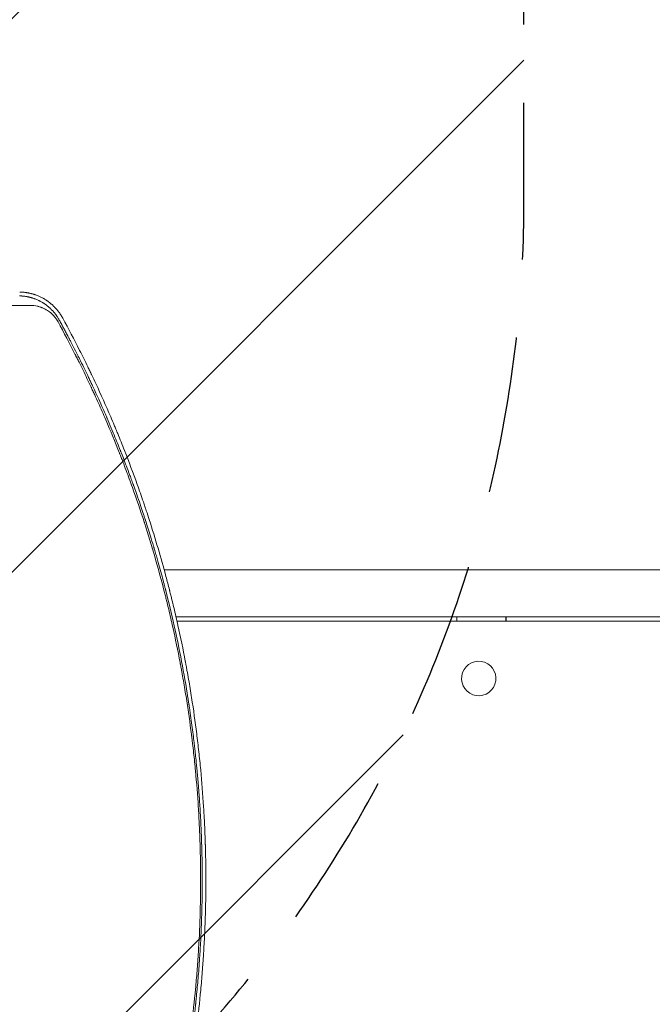
# Model space of a CAD drawing. Units: millimetres. Extents: x -4561 to 5816, y -4087 to 4433.
# Drawn here: x 258 to 771, y 440 to 1239 of the extents above; entities that cross this region are included whole.
import ezdxf

# ---------------------------------------------------------------- set-up
doc = ezdxf.new("R2010")
doc.units = ezdxf.units.MM
doc.header["$LTSCALE"] = 20
doc.linetypes.add('HIDDEN', pattern=[9.525, 6.35, -3.175])
for name, color, linetype in [('2d', 230, 'Continuous'), ('EN-Free_Space', 10, 'HIDDEN'), ('EN-Free_Space_Hatch', 10, 'HIDDEN')]:
    doc.layers.add(name, color=color, linetype=linetype)

msp = doc.modelspace()

# ---------------------------------------------------------------- hatches: boundary and pattern name
at = {"layer": 'EN-Free_Space_Hatch'}
h = msp.add_hatch(dxfattribs=at)
h.set_pattern_fill('ANSI31', color=256, scale=100)
h.set_pattern_definition([(225, (-749.05, 2932.73), (224.506, -224.506), [])])
edge = h.paths.add_edge_path()
edge.add_arc((-332.95, 1090.99), 1000, 270, 360)
edge.add_line((667.05, 1090.99), (667.05, 2932.73))
edge.add_arc((-332.95, 2932.73), 1000, 360, 450)
edge.add_line((-332.95, 3932.73), (-749.05, 3932.73))
edge.add_arc((-749.05, 2932.73), 1000, 90, 180)
edge.add_line((-1749.05, 2932.73), (-1749.05, 1090.99))
edge.add_arc((-749.05, 1090.99), 1000, 180, 270)
edge.add_line((-749.05, 90.99), (-332.95, 90.99))

# ---------------------------------------------------------------- linework, layer by layer
at = {"layer": '2d', "lineweight": 0}
for p, q in [((1703.06, 792.5), (375.28, 792.5)), ((384.84, 754.5), (1740.74, 754.5)), ((385.64, 751), (1744.21, 751)), ((612.49, 751), (612.49, 754.5)), ((652.3, 754.5), (652.3, 751)), ((652.59, 754.5), (652.59, 751)), ((630.35, 718.5), (630.33, 718.5)), ((630.35, 690.5), (630.33, 690.5))]:
    msp.add_line(p, q, dxfattribs=at)
msp.add_ellipse((630.33, 704.5), major_axis=(0, -14), ratio=0.995306, start_param=-0.346136, end_param=5.937049, dxfattribs=at)
for points, knots in [([(257.93, 1014.7), (258.12, 1014.7), (258.39, 1014.69), (258.91, 1014.67), (259.11, 1014.66), (259.43, 1014.65), (259.6, 1014.64), (259.8, 1014.62), (259.91, 1014.61), (259.97, 1014.61), (259.99, 1014.61), (260.01, 1014.61), (260.01, 1014.61), (260.46, 1014.58), (260.86, 1014.54), (261.39, 1014.48), (261.55, 1014.46), (261.79, 1014.44), (261.9, 1014.42), (262.02, 1014.41), (262.08, 1014.4), (262.11, 1014.4), (262.12, 1014.4), (262.13, 1014.39), (262.13, 1014.39), (262.51, 1014.34), (263.05, 1014.27), (263.66, 1014.16), (263.96, 1014.11), (264.11, 1014.08), (264.18, 1014.07), (264.22, 1014.06), (264.24, 1014.06), (264.58, 1013.99), (264.92, 1013.92), (265.45, 1013.81), (265.72, 1013.75), (266.05, 1013.67), (266.22, 1013.63), (266.3, 1013.61), (266.34, 1013.6), (266.36, 1013.59), (266.37, 1013.59), (266.56, 1013.54), (266.83, 1013.47), (267.14, 1013.39), (267.29, 1013.35), (267.37, 1013.33), (267.41, 1013.31), (267.43, 1013.31), (267.44, 1013.31), (267.45, 1013.3), (267.58, 1013.27), (267.74, 1013.22), (268, 1013.14), (268.1, 1013.11), (268.25, 1013.07), (268.33, 1013.04), (268.42, 1013.01), (268.47, 1013), (268.49, 1012.99), (268.51, 1012.99), (268.52, 1012.99), (268.87, 1012.87), (269.23, 1012.76), (269.77, 1012.57), (270.04, 1012.47), (270.35, 1012.35), (270.51, 1012.29), (270.59, 1012.26), (270.63, 1012.25), (270.65, 1012.24), (270.66, 1012.24), (271.48, 1011.93), (272.24, 1011.6), (273.32, 1011.11), (273.67, 1010.94), (274.17, 1010.69), (274.42, 1010.56), (274.7, 1010.41), (274.82, 1010.35), (274.9, 1010.31), (274.94, 1010.29), (275.28, 1010.1), (275.62, 1009.92), (276.1, 1009.64), (276.19, 1009.58), (276.39, 1009.47), (276.49, 1009.41), (276.76, 1009.25), (277.03, 1009.08), (277.28, 1008.92), (277.4, 1008.84), (277.45, 1008.82), (277.53, 1008.76), (277.75, 1008.62), (277.97, 1008.48), (278.23, 1008.3), (278.32, 1008.24), (278.48, 1008.13), (278.65, 1008.01), (278.87, 1007.86), (279.01, 1007.76), (279.06, 1007.72), (279.07, 1007.72), (279.07, 1007.71), (279.09, 1007.7), (279.12, 1007.68), (279.18, 1007.64), (279.24, 1007.6), (279.54, 1007.38), (279.7, 1007.26), (279.77, 1007.2), (279.78, 1007.2), (279.78, 1007.19), (279.78, 1007.19), (279.79, 1007.19), (279.8, 1007.18), (279.81, 1007.17), (279.87, 1007.13), (280.01, 1007.02), (280.47, 1006.67), (280.9, 1006.32), (281.33, 1005.96), (281.42, 1005.89), (281.55, 1005.78), (281.6, 1005.74), (281.69, 1005.66), (281.91, 1005.46), (282.31, 1005.12), (282.63, 1004.82), (282.87, 1004.6), (282.99, 1004.49), (283.12, 1004.36), (283.18, 1004.3), (283.21, 1004.27), (283.23, 1004.26), (283.24, 1004.25), (283.91, 1003.6), (284.54, 1002.94), (285.23, 1002.17), (285.31, 1002.09), (285.46, 1001.91), (285.54, 1001.82), (285.77, 1001.55), (286.08, 1001.19), (286.45, 1000.73), (286.71, 1000.41), (286.82, 1000.26), (286.89, 1000.17), (286.93, 1000.12), (287.27, 999.68), (287.56, 999.29), (287.98, 998.7), (288.18, 998.4), (288.42, 998.05), (288.51, 997.9), (288.58, 997.8), (288.61, 997.75), (288.91, 997.29), (289.17, 996.88), (289.48, 996.36), (289.57, 996.2), (289.68, 996.01), (289.73, 995.92), (289.76, 995.87), (289.77, 995.85), (289.78, 995.84), (289.78, 995.83), (289.79, 995.83), (289.79, 995.83), (289.99, 995.47), (290.11, 995.25), (290.14, 995.19)], [0, 0, 0, 0, 0.03125, 0.03125, 0.046875, 0.046875, 0.054688, 0.058594, 0.060547, 0.061523, 0.062012, 0.062012, 0.0625, 0.0625, 0.09375, 0.09375, 0.109375, 0.109375, 0.117188, 0.121094, 0.123047, 0.124023, 0.124512, 0.124512, 0.125, 0.125, 0.15625, 0.171875, 0.179688, 0.183594, 0.185547, 0.185547, 0.1875, 0.1875, 0.21875, 0.21875, 0.234375, 0.242188, 0.246094, 0.248047, 0.249023, 0.249023, 0.25, 0.25, 0.265625, 0.273438, 0.277344, 0.279297, 0.280273, 0.280762, 0.280762, 0.28125, 0.28125, 0.296875, 0.296875, 0.304688, 0.304688, 0.308594, 0.310547, 0.311523, 0.312012, 0.312012, 0.3125, 0.3125, 0.34375, 0.34375, 0.359375, 0.367188, 0.371094, 0.373047, 0.374023, 0.374023, 0.375, 0.375, 0.4375, 0.4375, 0.46875, 0.46875, 0.484375, 0.492188, 0.496094, 0.496094, 0.5, 0.5, 0.53125, 0.53125, 0.539063, 0.539063, 0.546875, 0.546875, 0.5625, 0.570313, 0.570313, 0.574219, 0.574219, 0.578125, 0.59375, 0.59375, 0.601563, 0.601563, 0.609375, 0.617188, 0.621094, 0.621338, 0.621338, 0.621582, 0.621582, 0.62207, 0.623047, 0.625, 0.625, 0.640625, 0.640625, 0.642578, 0.642822, 0.642822, 0.643066, 0.643066, 0.643555, 0.644531, 0.648438, 0.65625, 0.6875, 0.6875, 0.695313, 0.695313, 0.699219, 0.699219, 0.703125, 0.71875, 0.734375, 0.734375, 0.742188, 0.746094, 0.748047, 0.749023, 0.749023, 0.75, 0.75, 0.8125, 0.8125, 0.820313, 0.820313, 0.828125, 0.828125, 0.84375, 0.859375, 0.867188, 0.871094, 0.871094, 0.875, 0.875, 0.90625, 0.90625, 0.921875, 0.929688, 0.933594, 0.933594, 0.9375, 0.9375, 0.96875, 0.96875, 0.976563, 0.980469, 0.982422, 0.983398, 0.983887, 0.984131, 0.984253, 0.984253, 0.984375, 0.984375, 1, 1, 1, 1]), ([(292.99, 996.72), (292.51, 997.6), (292, 998.47), (291.18, 999.74), (290.89, 1000.16), (290.46, 1000.79), (290.24, 1001.1), (289.97, 1001.46), (289.84, 1001.64), (289.77, 1001.73), (289.74, 1001.76), (289.72, 1001.79), (289.71, 1001.8), (289.13, 1002.57), (288.53, 1003.31), (287.56, 1004.41), (287.23, 1004.77), (286.73, 1005.31), (286.47, 1005.58), (286.16, 1005.89), (286.01, 1006.05), (285.93, 1006.12), (285.89, 1006.16), (285.87, 1006.18), (285.86, 1006.19), (285.53, 1006.52), (285.19, 1006.84), (284.67, 1007.32), (284.49, 1007.48), (284.22, 1007.72), (284.08, 1007.85), (283.91, 1007.99), (283.84, 1008.05), (283.8, 1008.09), (283.77, 1008.11), (283.39, 1008.44), (283.03, 1008.74), (282.48, 1009.17), (282.2, 1009.39), (281.88, 1009.63), (281.72, 1009.76), (281.65, 1009.81), (281.6, 1009.84), (281.58, 1009.86), (281.17, 1010.17), (280.78, 1010.44), (280.22, 1010.83), (280.04, 1010.95), (279.67, 1011.19), (279.49, 1011.31), (278.96, 1011.66), (278.59, 1011.88), (278.01, 1012.23), (277.72, 1012.4), (277.37, 1012.6), (277.2, 1012.69), (277.11, 1012.74), (277.07, 1012.77), (277.04, 1012.78), (277.03, 1012.79), (276.3, 1013.19), (275.56, 1013.57), (274.38, 1014.13), (273.98, 1014.31), (273.16, 1014.67), (272.74, 1014.84), (271.88, 1015.18), (271.47, 1015.33), (270.88, 1015.55), (270.68, 1015.61), (270.4, 1015.71), (270.25, 1015.76), (270.09, 1015.81), (270.01, 1015.84), (269.97, 1015.85), (269.95, 1015.86), (269.94, 1015.86), (269.93, 1015.86), (269.65, 1015.96), (269.31, 1016.06), (268.71, 1016.24), (268.5, 1016.3), (268.16, 1016.39), (267.99, 1016.44), (267.77, 1016.5), (267.66, 1016.53), (267.62, 1016.54), (267.59, 1016.55), (267.57, 1016.55), (267.08, 1016.68), (266.64, 1016.78), (266.05, 1016.91), (265.86, 1016.95), (265.6, 1017.01), (265.47, 1017.03), (265.32, 1017.06), (265.25, 1017.08), (265.22, 1017.08), (265.21, 1017.09), (265.2, 1017.09), (265.19, 1017.09), (264.8, 1017.16), (264.21, 1017.27), (263.52, 1017.38), (263.17, 1017.43), (262.99, 1017.45), (262.91, 1017.46), (262.86, 1017.47), (262.84, 1017.47), (262.83, 1017.47), (262.82, 1017.48), (262.48, 1017.52), (262.12, 1017.57), (261.53, 1017.63), (261.32, 1017.65), (261.01, 1017.68), (260.84, 1017.69), (260.65, 1017.71), (260.55, 1017.71), (260.5, 1017.72), (260.48, 1017.72), (260.47, 1017.72), (260.46, 1017.72), (259.67, 1017.78), (258.88, 1017.81), (258.1, 1017.82)], [0, 0, 0, 0, 0.0625, 0.0625, 0.09375, 0.09375, 0.109375, 0.117188, 0.121094, 0.123047, 0.124023, 0.124023, 0.125, 0.125, 0.1875, 0.1875, 0.21875, 0.21875, 0.234375, 0.242187, 0.246094, 0.248047, 0.249023, 0.249023, 0.25, 0.25, 0.28125, 0.28125, 0.296875, 0.296875, 0.304687, 0.308594, 0.310547, 0.310547, 0.3125, 0.3125, 0.34375, 0.34375, 0.359375, 0.367187, 0.371094, 0.373047, 0.373047, 0.375, 0.375, 0.40625, 0.40625, 0.421875, 0.421875, 0.4375, 0.4375, 0.46875, 0.46875, 0.484375, 0.492187, 0.496094, 0.498047, 0.499023, 0.499023, 0.5, 0.5, 0.5625, 0.5625, 0.59375, 0.59375, 0.625, 0.625, 0.65625, 0.65625, 0.671875, 0.671875, 0.679688, 0.683594, 0.685547, 0.686523, 0.687012, 0.687012, 0.6875, 0.6875, 0.71875, 0.71875, 0.734375, 0.734375, 0.742188, 0.746094, 0.748047, 0.749023, 0.749023, 0.75, 0.75, 0.78125, 0.78125, 0.796875, 0.796875, 0.804688, 0.808594, 0.810547, 0.811523, 0.812012, 0.812012, 0.8125, 0.8125, 0.84375, 0.859375, 0.867188, 0.871094, 0.873047, 0.874023, 0.874512, 0.874512, 0.875, 0.875, 0.90625, 0.90625, 0.921875, 0.921875, 0.929688, 0.933594, 0.935547, 0.936523, 0.937012, 0.937012, 0.9375, 0.9375, 1, 1, 1, 1]), ([(266.67, 1007.01), (256.88, 1007), (247.08, 1006.99), (232.39, 1006.98), (227.49, 1006.97), (220.14, 1006.97), (216.47, 1006.97), (212.19, 1006.96), (210.05, 1006.96), (208.98, 1006.96), (208.44, 1006.96), (208.17, 1006.96), (208.04, 1006.96), (207.98, 1006.96), (207.94, 1006.96), (207.93, 1006.96), (197.53, 1006.95), (187.16, 1006.94), (171.65, 1006.93), (166.48, 1006.93), (158.75, 1006.93), (154.88, 1006.92), (150.38, 1006.92), (148.13, 1006.92), (147, 1006.92), (146.44, 1006.92), (146.16, 1006.92), (146.02, 1006.92), (145.96, 1006.92), (145.92, 1006.92), (145.9, 1006.92), (134.94, 1006.91), (124.04, 1006.9), (107.76, 1006.9), (102.35, 1006.89), (94.25, 1006.89), (90.21, 1006.89), (85.5, 1006.88), (83.15, 1006.88), (81.98, 1006.88), (81.39, 1006.88), (81.1, 1006.88), (80.95, 1006.88), (80.89, 1006.88), (80.85, 1006.88), (80.83, 1006.88), (61.73, 1006.87), (42.82, 1006.86), (24.15, 1006.85)], [0, 0, 0, 0, 0.125, 0.125, 0.1875, 0.1875, 0.21875, 0.234375, 0.2421875, 0.2460937, 0.2480469, 0.2490234, 0.2495117, 0.2497559, 0.2497559, 0.25, 0.25, 0.375, 0.375, 0.4375, 0.4375, 0.46875, 0.484375, 0.4921875, 0.4960938, 0.4980469, 0.4990234, 0.4995117, 0.4997559, 0.4997559, 0.5, 0.5, 0.625, 0.625, 0.6875, 0.6875, 0.71875, 0.734375, 0.7421875, 0.7460938, 0.7480469, 0.7490234, 0.7495117, 0.7497559, 0.7497559, 0.75, 0.75, 0.9580636, 0.9580636, 0.9580636, 0.9580636]), ([(289.21, 993.64), (288.88, 994.24), (288.53, 994.82), (287.97, 995.67), (287.69, 996.1), (287.34, 996.58), (287.16, 996.82), (287.08, 996.92), (287.03, 996.99), (287, 997.02), (286.57, 997.57), (285.95, 998.32), (285.17, 999.15), (284.77, 999.55), (284.56, 999.75), (284.46, 999.85), (284.41, 999.89), (284.38, 999.92), (284.37, 999.94), (283.91, 1000.38), (283.21, 1000.99), (282.37, 1001.66), (281.94, 1001.98), (281.72, 1002.14), (281.61, 1002.22), (281.56, 1002.25), (281.53, 1002.27), (281.51, 1002.29), (281.03, 1002.63), (280.3, 1003.11), (279.43, 1003.62), (278.99, 1003.86), (278.77, 1003.98), (278.65, 1004.04), (278.61, 1004.07), (278.57, 1004.08), (278.56, 1004.09), (278.05, 1004.36), (277.31, 1004.71), (276.43, 1005.09), (275.98, 1005.26), (275.76, 1005.35), (275.64, 1005.39), (275.59, 1005.41), (275.56, 1005.42), (275.55, 1005.43), (275.04, 1005.61), (274.3, 1005.86), (273.42, 1006.11), (272.98, 1006.22), (272.76, 1006.28), (272.65, 1006.3), (272.6, 1006.32), (272.57, 1006.32), (272.55, 1006.33), (270.6, 1006.78), (268.65, 1007.01), (266.67, 1007.01)], [0, 0, 0, 0, 0.0625, 0.0625, 0.09375, 0.109375, 0.117187, 0.121094, 0.121094, 0.125, 0.125, 0.1875, 0.21875, 0.234375, 0.242187, 0.246094, 0.248047, 0.248047, 0.25, 0.25, 0.3125, 0.34375, 0.359375, 0.367187, 0.371094, 0.373047, 0.373047, 0.375, 0.375, 0.4375, 0.46875, 0.484375, 0.492188, 0.496094, 0.498047, 0.498047, 0.5, 0.5, 0.5625, 0.59375, 0.609375, 0.617188, 0.621094, 0.623047, 0.623047, 0.625, 0.625, 0.6875, 0.71875, 0.734375, 0.742188, 0.746094, 0.748047, 0.748047, 0.75, 0.75, 1, 1, 1, 1]), ([(404.82, 541.09), (404.82, 551), (404.66, 560.88), (404.2, 575.65), (403.91, 583.03), (403.47, 591.62), (403.23, 595.91), (403.12, 597.75), (403.04, 598.97), (403, 599.58), (402.35, 609.96), (401.58, 619.74), (400.2, 634.44), (399.45, 641.79), (398.47, 650.38), (397.95, 654.68), (397.69, 656.83), (397.57, 657.75), (397.5, 658.36), (397.46, 658.67), (396.19, 668.74), (394.81, 678.49), (392.5, 693.1), (391.29, 700.39), (389.77, 708.89), (388.99, 713.14), (388.6, 715.27), (388.4, 716.33), (388.31, 716.78), (388.25, 717.08), (388.22, 717.24), (386.36, 727.01), (384.38, 736.62), (381.17, 751.02), (379.51, 758.22), (377.47, 766.6), (376.43, 770.78), (375.97, 772.58), (375.67, 773.77), (375.52, 774.37), (372.92, 784.5), (370.34, 793.99), (366.24, 808.16), (364.13, 815.22), (361.58, 823.43), (360.28, 827.53), (359.63, 829.57), (359.3, 830.6), (359.16, 831.03), (359.06, 831.33), (359.02, 831.47), (355.98, 840.87), (352.82, 850.12), (347.85, 864), (346.15, 868.63), (343.54, 875.57), (342.22, 879.04), (340.65, 883.09), (339.86, 885.11), (339.46, 886.12), (339.29, 886.55), (339.18, 886.84), (339.12, 886.99), (335.47, 896.25), (331.74, 905.31), (325.92, 918.82), (322.96, 925.55), (319.42, 933.36), (317.62, 937.25), (316.72, 939.2), (316.33, 940.03), (316.07, 940.59), (315.94, 940.87), (313.74, 945.56), (311.63, 949.97), (308.41, 956.59), (306.79, 959.89), (304.87, 963.74), (303.9, 965.66), (303.41, 966.62), (303.17, 967.1), (303.07, 967.31), (303, 967.45), (302.96, 967.52), (298.59, 976.15), (294.02, 984.84), (289.21, 993.64)], [0, 0, 0, 0, 0.0625, 0.0625, 0.09375, 0.109375, 0.117187, 0.121094, 0.121094, 0.125, 0.125, 0.1875, 0.1875, 0.21875, 0.234375, 0.242187, 0.246094, 0.248047, 0.248047, 0.25, 0.25, 0.3125, 0.3125, 0.34375, 0.359375, 0.367187, 0.371094, 0.373047, 0.374023, 0.374023, 0.375, 0.375, 0.4375, 0.4375, 0.46875, 0.484375, 0.492187, 0.496094, 0.496094, 0.5, 0.5, 0.5625, 0.5625, 0.59375, 0.609375, 0.617187, 0.621094, 0.623047, 0.624023, 0.624023, 0.625, 0.625, 0.6875, 0.6875, 0.71875, 0.71875, 0.734375, 0.742187, 0.746094, 0.748047, 0.749023, 0.749023, 0.75, 0.75, 0.8125, 0.8125, 0.84375, 0.859375, 0.867187, 0.871094, 0.873047, 0.873047, 0.875, 0.875, 0.90625, 0.90625, 0.921875, 0.929687, 0.933594, 0.935547, 0.936523, 0.937012, 0.937012, 0.9375, 0.9375, 1, 1, 1, 1]), ([(290.14, 995.19), (290.15, 995.19), (290.66, 994.24), (291.82, 992.11), (291.97, 991.83), (292.14, 991.52), (292.16, 991.48), (292.16, 991.48), (292.16, 991.48), (292.16, 991.47), (292.17, 991.46), (292.19, 991.42), (292.24, 991.33), (292.4, 991.03), (292.56, 990.73), (292.97, 989.98), (293.26, 989.43), (293.75, 988.53), (293.93, 988.18), (294.13, 987.82), (294.16, 987.77), (294.16, 987.76), (294.17, 987.74), (294.18, 987.72), (294.23, 987.63), (294.34, 987.43), (294.7, 986.74), (295.6, 985.07), (296.46, 983.43), (297.36, 981.72), (297.71, 981.07), (298.06, 980.39), (298.1, 980.31), (298.11, 980.29), (298.11, 980.29), (298.12, 980.27), (298.14, 980.24), (298.2, 980.13), (298.34, 979.85), (298.49, 979.58), (298.97, 978.65), (299.41, 977.81), (300.86, 975.01), (302.01, 972.77), (304.01, 968.83), (304.72, 967.43), (305.57, 965.74), (305.68, 965.52), (305.79, 965.31), (305.81, 965.26), (305.82, 965.24), (305.85, 965.19), (305.91, 965.07), (306.12, 964.64), (306.63, 963.62), (307.09, 962.7), (308.61, 959.64), (310.92, 954.93), (313.01, 950.58), (314.5, 947.45), (315.23, 945.92), (316.04, 944.2), (316.44, 943.35), (316.64, 942.93), (316.73, 942.72), (316.78, 942.61), (316.81, 942.56), (316.82, 942.54), (316.82, 942.52), (316.83, 942.52), (316.83, 942.51), (317.84, 940.36), (319.37, 937.06), (322.42, 930.34), (323.56, 927.81), (325.45, 923.57), (326.1, 922.08), (327.13, 919.73), (327.65, 918.53), (328.28, 917.08), (328.6, 916.34), (328.76, 915.97), (328.84, 915.79), (328.88, 915.69), (328.9, 915.65), (328.91, 915.63), (328.91, 915.61), (328.92, 915.6), (331.37, 909.91), (333.51, 904.79), (336.31, 897.96), (337.17, 895.83), (338.37, 892.85), (338.75, 891.89), (339.3, 890.51), (339.57, 889.83), (339.87, 889.06), (340.02, 888.69), (340.09, 888.5), (340.12, 888.42), (340.14, 888.37), (340.15, 888.34), (341.41, 885.14), (342.93, 881.26), (345.54, 874.35), (346.48, 871.87), (347.95, 867.86), (348.46, 866.49), (349.24, 864.35), (349.63, 863.26), (350.1, 861.96), (350.34, 861.31), (350.45, 860.98), (350.51, 860.81), (350.54, 860.74), (350.56, 860.69), (350.56, 860.67), (352.88, 854.22), (354.79, 848.66), (357.16, 841.64), (357.87, 839.52), (358.81, 836.68), (359.1, 835.79), (359.51, 834.53), (359.71, 833.93), (359.92, 833.25), (360.03, 832.93), (360.08, 832.77), (360.11, 832.69), (360.12, 832.65), (360.13, 832.63), (360.13, 832.62), (360.13, 832.62), (361.29, 829.04), (362.65, 824.77), (364.96, 817.27), (365.77, 814.59), (366.73, 811.37), (366.89, 810.82), (367.05, 810.28), (367.16, 809.91), (367.22, 809.71), (367.51, 808.75), (368.18, 806.46), (368.82, 804.26), (370.88, 797.1), (372.29, 791.98), (374.12, 785.21), (374.67, 783.1), (375.44, 780.18), (375.68, 779.24), (376.03, 777.89), (376.2, 777.24), (376.39, 776.49), (376.49, 776.13), (376.53, 775.95), (376.56, 775.86), (376.57, 775.81), (376.57, 775.79), (376.58, 775.78), (376.58, 775.77), (376.58, 775.77), (381.4, 756.92), (385.69, 737.76), (391.26, 708.52), (392.97, 698.68), (394.73, 687.58), (395.01, 685.72), (395.31, 683.79), (395.42, 683.06), (395.44, 682.94), (395.45, 682.87), (395.46, 682.81), (395.49, 682.58), (395.58, 682.01), (396.11, 678.45), (396.58, 675.23), (397.73, 667.01), (398.38, 662.01), (399.22, 655.24), (399.48, 653.11), (399.83, 650.09), (399.94, 649.11), (400.07, 648.05), (400.09, 647.87), (400.11, 647.69), (400.11, 647.62), (400.11, 647.61), (400.12, 647.6), (400.12, 647.61), (400.12, 647.6), (400.12, 647.6), (400.12, 647.58), (400.13, 647.48), (400.15, 647.33), (400.22, 646.65), (400.45, 644.62), (400.88, 640.67), (401.39, 635.76), (401.68, 632.82), (402.32, 625.99), (402.67, 622.09), (403.11, 616.61), (403.2, 615.49), (403.34, 613.75), (403.39, 613.09), (403.44, 612.39), (403.45, 612.28), (403.45, 612.23), (403.45, 612.22), (403.45, 612.21), (403.46, 612.2), (403.46, 612.14), (403.47, 611.96), (403.55, 610.91), (403.63, 609.87), (403.84, 606.97), (403.98, 604.89), (404.42, 598.21), (404.71, 593.16), (405.13, 584.69), (405.26, 581.72), (405.4, 578.21), (405.43, 577.62), (405.45, 577.03), (405.46, 576.63), (405.47, 576.44), (405.51, 575.46), (405.59, 573.15), (405.66, 570.91), (405.88, 563.62), (405.99, 558.34), (406.11, 548.89), (406.13, 544.71), (406.13, 541.09)], [0, 0, 0, 0, 0.007813, 0.007813, 0.008789, 0.008911, 0.008926, 0.008926, 0.008942, 0.008942, 0.008972, 0.009033, 0.009277, 0.009766, 0.011719, 0.011719, 0.015625, 0.015625, 0.017578, 0.017822, 0.017822, 0.017883, 0.017883, 0.017944, 0.018066, 0.018555, 0.019531, 0.023438, 0.03125, 0.03125, 0.035156, 0.035645, 0.035706, 0.035706, 0.035767, 0.035767, 0.035889, 0.036133, 0.037109, 0.039063, 0.039063, 0.046875, 0.046875, 0.0625, 0.0625, 0.070313, 0.070313, 0.071289, 0.071411, 0.071411, 0.071533, 0.071533, 0.071777, 0.072266, 0.074219, 0.078125, 0.078125, 0.09375, 0.109375, 0.109375, 0.117188, 0.121094, 0.123047, 0.124023, 0.124512, 0.124756, 0.124878, 0.124939, 0.124969, 0.124969, 0.125, 0.125, 0.15625, 0.15625, 0.171875, 0.171875, 0.179688, 0.179688, 0.183594, 0.185547, 0.186523, 0.187012, 0.187256, 0.187378, 0.187439, 0.187469, 0.187469, 0.1875, 0.1875, 0.21875, 0.21875, 0.234375, 0.234375, 0.242188, 0.242188, 0.246094, 0.248047, 0.249023, 0.249512, 0.249756, 0.249756, 0.25, 0.25, 0.28125, 0.28125, 0.296875, 0.296875, 0.304688, 0.304688, 0.308594, 0.310547, 0.311523, 0.312012, 0.312256, 0.312378, 0.312378, 0.3125, 0.3125, 0.34375, 0.34375, 0.359375, 0.359375, 0.367188, 0.367188, 0.371094, 0.373047, 0.374023, 0.374512, 0.374756, 0.374878, 0.374939, 0.374939, 0.375, 0.375, 0.40625, 0.40625, 0.421875, 0.421875, 0.423828, 0.424805, 0.424805, 0.425781, 0.425781, 0.429688, 0.4375, 0.4375, 0.46875, 0.46875, 0.484375, 0.484375, 0.492188, 0.492188, 0.496094, 0.498047, 0.499023, 0.499512, 0.499756, 0.499878, 0.499939, 0.499969, 0.499969, 0.5, 0.5, 0.625, 0.625, 0.6875, 0.6875, 0.695313, 0.699219, 0.699707, 0.699951, 0.699951, 0.700195, 0.700195, 0.701172, 0.703125, 0.71875, 0.71875, 0.75, 0.75, 0.765625, 0.765625, 0.773438, 0.773438, 0.774414, 0.774902, 0.774963, 0.774994, 0.774994, 0.775024, 0.775024, 0.775146, 0.775391, 0.777344, 0.78125, 0.78125, 0.796875, 0.8125, 0.8125, 0.828125, 0.828125, 0.84375, 0.84375, 0.847656, 0.847656, 0.849609, 0.849854, 0.849976, 0.849976, 0.850006, 0.850006, 0.850037, 0.850098, 0.850586, 0.851563, 0.859375, 0.859375, 0.875, 0.875, 0.90625, 0.90625, 0.921875, 0.921875, 0.923828, 0.924805, 0.924805, 0.925781, 0.925781, 0.929688, 0.9375, 0.9375, 0.96875, 0.96875, 1, 1, 1, 1]), ([(376.74, 787.09), (372.66, 802.36), (368.14, 817.76), (362.36, 835.68), (361.48, 838.38), (360.58, 841.08), (360.38, 841.68), (360.28, 841.97), (359.99, 842.86), (359.39, 844.64), (357.2, 851.14), (355.15, 857.02), (350.13, 871.05), (346.65, 880.31), (341.25, 894.05), (339.19, 899.18), (337.09, 904.28), (336.74, 905.13), (336.62, 905.41), (336.39, 905.97), (335.81, 907.37), (334.29, 911.01), (332.86, 914.37), (328.04, 925.6), (324, 934.63), (318.72, 945.96), (317.52, 948.51), (316.3, 951.06), (316.03, 951.63), (315.89, 951.91), (315.49, 952.75), (314.68, 954.44), (311.71, 960.59), (304.55, 975.03), (297.68, 988.11), (292.99, 996.72)], [0.523654, 0.523654, 0.523654, 0.523654, 0.625, 0.625, 0.640625, 0.6425781, 0.6425781, 0.6445312, 0.6445312, 0.6484375, 0.65625, 0.6875, 0.6875, 0.75, 0.75, 0.78125, 0.7851562, 0.7851562, 0.7871094, 0.7871094, 0.7890625, 0.796875, 0.8125, 0.8125, 0.875, 0.875, 0.890625, 0.8925781, 0.8925781, 0.8945313, 0.8945313, 0.8984375, 0.90625, 0.9375, 1, 1, 1, 1]), ([(409.08, 541.1), (409.08, 541.99), (409.08, 543.05), (409.07, 544.91), (409.07, 545.58), (409.06, 546.64), (409.06, 547.19), (409.05, 547.86), (409.05, 548.2), (409.05, 548.37), (409.05, 548.46), (409.05, 548.5), (409.05, 548.52), (409.05, 548.53), (409.05, 548.54), (409.04, 549.77), (409.02, 551.61), (408.99, 553.79), (408.98, 554.89), (408.97, 555.44), (408.96, 555.68), (408.96, 555.83), (408.96, 555.91), (408.92, 558.46), (408.85, 562.17), (408.74, 566.52), (408.68, 568.69), (408.64, 569.78), (408.63, 570.25), (408.62, 570.56), (408.61, 570.72), (408.46, 575.8), (408.17, 583.21), (407.72, 591.88), (407.48, 596.22), (407.35, 598.39), (407.28, 599.48), (407.25, 599.94), (407.23, 600.25), (407.22, 600.41), (406.59, 610.57), (405.81, 620.5), (404.41, 635.28), (403.66, 642.64), (402.83, 649.96), (402.25, 654.83), (401.96, 657.26), (400.44, 669.39), (399.06, 679.14), (396.75, 693.84), (395.94, 698.75), (394.66, 706.13), (394.22, 708.6), (393.55, 712.29), (393.21, 714.14), (392.81, 716.3), (392.61, 717.37), (392.51, 717.91), (392.46, 718.14), (392.43, 718.3), (392.42, 718.38), (390.56, 728.17), (388.57, 737.85), (385.35, 752.34), (383.68, 759.58), (381.64, 768.01), (380.59, 772.22), (380.06, 774.32), (379.8, 775.37), (379.66, 775.9), (379.61, 776.12), (379.57, 776.27), (379.55, 776.35), (378.62, 779.97), (377.7, 783.53), (376.74, 787.09)], [0, 0, 0, 0, 0.0078125, 0.0078125, 0.0117187, 0.0117187, 0.0136719, 0.0146484, 0.0151367, 0.0153809, 0.0155029, 0.015564, 0.0155945, 0.0155945, 0.015625, 0.015625, 0.0234375, 0.0273437, 0.0292969, 0.0302734, 0.0307617, 0.0307617, 0.03125, 0.03125, 0.046875, 0.0546875, 0.0585937, 0.0605469, 0.0615234, 0.0615234, 0.0625, 0.0625, 0.09375, 0.109375, 0.1171875, 0.1210937, 0.1230469, 0.1240234, 0.1240234, 0.125, 0.125, 0.1875, 0.1875, 0.21875, 0.234375, 0.234375, 0.25, 0.25, 0.3125, 0.3125, 0.34375, 0.34375, 0.359375, 0.359375, 0.3671875, 0.3710937, 0.3730469, 0.3740234, 0.3745117, 0.3745117, 0.375, 0.375, 0.4375, 0.4375, 0.46875, 0.484375, 0.4921875, 0.4960937, 0.4980469, 0.4990234, 0.4995117, 0.4995117, 0.5, 0.5, 0.523654, 0.523654, 0.523654, 0.523654]), ([(301.66, 111.95), (302.13, 112.87), (302.6, 113.8), (305.29, 119.1), (307.46, 123.48), (310.66, 130.05), (312.24, 133.33), (314.06, 137.17), (314.97, 139.08), (315.42, 140.04), (315.61, 140.45), (315.74, 140.73), (315.8, 140.86), (320.02, 149.88), (324.04, 158.82), (329.85, 172.33), (332.71, 179.11), (335.94, 187.06), (337.54, 191.04), (338.33, 193.03), (338.73, 194.03), (338.89, 194.46), (339.01, 194.74), (339.06, 194.88), (346.39, 213.49), (353.05, 232.1), (362.12, 260.16), (364.99, 269.54), (369.07, 283.65), (371.05, 290.7), (373.26, 298.95), (374.34, 303.08), (374.87, 305.14), (375.14, 306.17), (375.27, 306.69), (375.33, 306.91), (375.37, 307.05), (375.38, 307.13), (377.86, 316.81), (380.16, 326.43), (383.36, 340.83), (384.91, 348.03), (386.6, 356.42), (387.42, 360.61), (387.83, 362.71), (388, 363.61), (388.12, 364.21), (388.17, 364.51), (390.06, 374.46), (391.75, 384.15), (394.05, 398.76), (395.15, 406.08), (396.33, 414.64), (396.89, 418.93), (397.13, 420.77), (397.29, 421.99), (397.36, 422.61), (398.68, 433.05), (399.76, 442.87), (401.14, 457.57), (401.77, 464.91), (402.41, 473.45), (402.7, 477.72), (402.84, 479.86), (402.9, 480.77), (402.94, 481.38), (402.96, 481.68), (404.2, 501.57), (404.82, 521.28), (404.82, 541.09)], [0.0558714, 0.0558714, 0.0558714, 0.0558714, 0.0625, 0.0625, 0.09375, 0.09375, 0.109375, 0.1171875, 0.1210938, 0.1230469, 0.1240234, 0.1240234, 0.125, 0.125, 0.1875, 0.1875, 0.21875, 0.234375, 0.2421875, 0.2460937, 0.2480469, 0.2490234, 0.2490234, 0.25, 0.25, 0.375, 0.375, 0.4375, 0.4375, 0.46875, 0.484375, 0.4921875, 0.4960937, 0.4980469, 0.4990234, 0.4995117, 0.4995117, 0.5, 0.5, 0.5625, 0.5625, 0.59375, 0.609375, 0.6171875, 0.6210937, 0.6230469, 0.6230469, 0.625, 0.625, 0.6875, 0.6875, 0.71875, 0.734375, 0.7421875, 0.7460937, 0.7460937, 0.75, 0.75, 0.8125, 0.8125, 0.84375, 0.859375, 0.8671875, 0.8710937, 0.8730469, 0.8730469, 0.875, 0.875, 1, 1, 1, 1]), ([(406.13, 541.09), (406.13, 537.42), (406.11, 533.19), (405.99, 523.61), (405.88, 518.26), (405.66, 510.88), (405.61, 509.37), (405.55, 507.64), (405.54, 507.44), (405.53, 507.2), (405.53, 507.15), (405.53, 507.05), (405.52, 506.89), (405.5, 506.32), (405.45, 504.98), (405.4, 503.77), (405.24, 499.81), (405.11, 496.83), (404.69, 488.45), (404.4, 483.63), (404.01, 477.54), (403.88, 475.7), (403.75, 473.84), (403.73, 473.61), (403.72, 473.38), (403.72, 473.35), (403.71, 473.34), (403.71, 473.32), (403.71, 473.29), (403.7, 473.19), (403.69, 472.94), (403.62, 472.09), (403.48, 470.09), (402.96, 463.31), (402.22, 454.7), (401.37, 446.11), (400.96, 442.13), (400.78, 440.44), (400.73, 439.95), (400.71, 439.75), (400.7, 439.68), (400.69, 439.64), (400.68, 439.54), (400.62, 438.93), (400.55, 438.33), (400.01, 433.42), (399.47, 428.78), (398.25, 418.98), (397.57, 413.81), (396.71, 407.7), (396.6, 406.93), (396.48, 406.16), (396.47, 406.03), (396.46, 405.99), (396.45, 405.91), (396.42, 405.72), (396.35, 405.22), (396.11, 403.54), (395.52, 399.56), (394.2, 391), (392.79, 382.46), (391.61, 375.76), (391.26, 373.78), (391.11, 372.95), (391.06, 372.7), (391.04, 372.6), (391.04, 372.57), (391.03, 372.55), (391.03, 372.55), (391.03, 372.54), (391.03, 372.52), (391, 372.38), (390.98, 372.23), (390.75, 370.97), (390.49, 369.55), (389.52, 364.37), (388.64, 359.69), (386.85, 350.85), (386.18, 347.6), (385.24, 343.16), (384.95, 341.8), (384.62, 340.28), (384.48, 339.63), (384.44, 339.45), (384.42, 339.36), (384.41, 339.33), (384.4, 339.28), (384.35, 339.04), (383.94, 337.15), (383.54, 335.34), (381.8, 327.57), (380.52, 322.19), (378.86, 315.35), (378.35, 313.27), (377.65, 310.47), (377.43, 309.58), (377.11, 308.34), (376.96, 307.73), (376.79, 307.06), (376.7, 306.73), (376.66, 306.57), (376.64, 306.49), (376.63, 306.45), (376.62, 306.43), (376.62, 306.42), (376.62, 306.41), (376.62, 306.41), (371.71, 287.22), (366.22, 268.25), (357.12, 240.09), (353.93, 230.75), (350.2, 220.35), (349.58, 218.62), (348.92, 216.82), (348.68, 216.13), (348.64, 216.03), (348.62, 215.98), (348.62, 215.97), (348.61, 215.95), (348.59, 215.91), (348.51, 215.68), (348.29, 215.07), (346.95, 211.43), (345.74, 208.2), (342.67, 200.09), (340.83, 195.37), (338.41, 189.3), (337.67, 187.44), (336.64, 184.9), (336.31, 184.1), (335.96, 183.24), (335.91, 183.09), (335.85, 182.95), (335.82, 182.9), (335.82, 182.88), (335.82, 182.88), (335.82, 182.87), (335.81, 182.85), (335.77, 182.77), (335.71, 182.62), (335.46, 182), (334.69, 180.11), (332.41, 174.63), (330.12, 169.21), (327.41, 162.93), (325.85, 159.36), (323.62, 154.36), (323.16, 153.33), (322.45, 151.75), (322.18, 151.15), (321.89, 150.51), (321.84, 150.41), (321.83, 150.36), (321.82, 150.35), (321.82, 150.35), (321.81, 150.34), (321.78, 150.27), (321.71, 150.1), (321.23, 149.04), (320.76, 148.01), (319.47, 145.19), (318.56, 143.22), (315.66, 137), (313.52, 132.48), (309.96, 125.14), (308.72, 122.61), (307.26, 119.66), (307.1, 119.35), (306.94, 119.03)], [0, 0, 0, 0, 0.03125, 0.03125, 0.0625, 0.0625, 0.0703125, 0.0703125, 0.0712891, 0.0712891, 0.0715332, 0.0715332, 0.0717773, 0.0722656, 0.0742188, 0.078125, 0.078125, 0.09375, 0.09375, 0.125, 0.125, 0.140625, 0.140625, 0.1425781, 0.1428223, 0.1428223, 0.1428833, 0.1428833, 0.1429443, 0.1430664, 0.1435547, 0.1445313, 0.1484375, 0.15625, 0.1875, 0.203125, 0.2109375, 0.2128906, 0.2138672, 0.2141113, 0.2141113, 0.2143555, 0.2143555, 0.2148438, 0.21875, 0.21875, 0.25, 0.25, 0.28125, 0.28125, 0.2851563, 0.2856445, 0.2856445, 0.2858887, 0.2858887, 0.2861328, 0.2871094, 0.2890625, 0.296875, 0.3125, 0.34375, 0.3515625, 0.3554688, 0.3564453, 0.3569336, 0.3570557, 0.3571167, 0.3571167, 0.3571472, 0.3571472, 0.3571777, 0.3574219, 0.359375, 0.359375, 0.375, 0.375, 0.40625, 0.40625, 0.421875, 0.421875, 0.4257813, 0.4277344, 0.4282227, 0.4284668, 0.4284668, 0.4285889, 0.4285889, 0.4287109, 0.4296875, 0.4375, 0.4375, 0.46875, 0.46875, 0.484375, 0.484375, 0.4921875, 0.4921875, 0.4960938, 0.4980469, 0.4990234, 0.4995117, 0.4997559, 0.4998779, 0.499939, 0.4999695, 0.4999695, 0.5, 0.5, 0.625, 0.625, 0.6875, 0.6875, 0.6953125, 0.6992188, 0.699707, 0.6999512, 0.6999512, 0.7000122, 0.7000122, 0.7000732, 0.7001953, 0.7011719, 0.703125, 0.71875, 0.71875, 0.75, 0.75, 0.765625, 0.765625, 0.7734375, 0.7734375, 0.7744141, 0.7749023, 0.7749023, 0.7750244, 0.7750244, 0.7751465, 0.7753906, 0.7773438, 0.78125, 0.78125, 0.796875, 0.8125, 0.828125, 0.828125, 0.84375, 0.84375, 0.8476563, 0.8476563, 0.8496094, 0.8498535, 0.8499756, 0.8499756, 0.8500061, 0.8500061, 0.8500366, 0.8500977, 0.8505859, 0.8515625, 0.859375, 0.859375, 0.875, 0.875, 0.90625, 0.90625, 0.921875, 0.921875, 0.9237348, 0.9237348, 0.9237348, 0.9237348]), ([(335.42, 173.74), (336.2, 175.6), (336.97, 177.45), (338.66, 181.56), (340.03, 184.94), (341.6, 188.87), (342.38, 190.84), (342.76, 191.82), (342.96, 192.31), (343.04, 192.52), (343.09, 192.66), (343.12, 192.73), (344.95, 197.38), (346.72, 201.99), (349.32, 208.94), (350.61, 212.42), (352.1, 216.5), (352.84, 218.55), (353.2, 219.57), (353.39, 220.08), (353.46, 220.3), (353.52, 220.45), (353.54, 220.52), (355.28, 225.38), (356.93, 230.12), (359.32, 237.16), (360.1, 239.5), (361.25, 242.98), (361.82, 244.71), (362.48, 246.73), (362.81, 247.74), (362.97, 248.24), (363.05, 248.49), (363.08, 248.6), (363.11, 248.67), (363.12, 248.7), (366.19, 258.23), (369.09, 267.73), (373.2, 281.98), (375.19, 289.11), (377.41, 297.43), (378.5, 301.6), (378.96, 303.38), (379.27, 304.57), (379.42, 305.17), (381.99, 315.24), (384.27, 324.82), (387.49, 339.31), (389.05, 346.59), (390.78, 355.14), (391.61, 359.43), (392.03, 361.58), (392.23, 362.66), (392.32, 363.12), (392.38, 363.42), (392.41, 363.58), (394.32, 373.68), (396.03, 383.55), (398.33, 398.24), (399.06, 403.12), (400.08, 410.41), (400.58, 414.04), (401.14, 418.28), (401.37, 420.09), (401.52, 421.29), (401.6, 421.89), (402.89, 432.18), (403.96, 441.94), (405.36, 456.72), (406, 464.15), (406.64, 472.87), (406.94, 477.24), (407.09, 479.43), (407.16, 480.53), (407.19, 481), (407.21, 481.31), (407.22, 481.47), (407.54, 486.59), (407.94, 494.03), (408.31, 502.68), (408.47, 507), (408.55, 509.16), (408.58, 510.24), (408.6, 510.7), (408.61, 511.01), (408.61, 511.16), (408.69, 513.81), (408.79, 517.54), (408.89, 521.87), (408.93, 524.04), (408.94, 525.12), (408.95, 525.66), (408.96, 525.89), (408.96, 526.04), (408.96, 526.12), (408.98, 527.46), (409.01, 529.34), (409.03, 531.5), (409.04, 532.57), (409.04, 533.11), (409.05, 533.38), (409.05, 533.51), (409.05, 533.58), (409.05, 533.61), (409.05, 533.63), (409.05, 533.64), (409.05, 533.64), (409.07, 536.83), (409.08, 539.31), (409.08, 541.1)], [0.2058978, 0.2058978, 0.2058978, 0.2058978, 0.21875, 0.21875, 0.234375, 0.2421875, 0.2460938, 0.2480469, 0.2490234, 0.2495117, 0.2495117, 0.25, 0.25, 0.28125, 0.28125, 0.296875, 0.3046875, 0.3085938, 0.3105469, 0.3115234, 0.3120117, 0.3120117, 0.3125, 0.3125, 0.34375, 0.34375, 0.359375, 0.359375, 0.3671875, 0.3710938, 0.3730469, 0.3740234, 0.3745117, 0.3747559, 0.3747559, 0.375, 0.375, 0.4375, 0.4375, 0.46875, 0.484375, 0.4921875, 0.4960938, 0.4960938, 0.5, 0.5, 0.5625, 0.5625, 0.59375, 0.609375, 0.6171875, 0.6210938, 0.6230469, 0.6240234, 0.6240234, 0.625, 0.625, 0.6875, 0.6875, 0.71875, 0.71875, 0.734375, 0.7421875, 0.7460938, 0.7460938, 0.75, 0.75, 0.8125, 0.8125, 0.84375, 0.859375, 0.8671875, 0.8710938, 0.8730469, 0.8740234, 0.8740234, 0.875, 0.875, 0.90625, 0.921875, 0.9296875, 0.9335938, 0.9355469, 0.9365234, 0.9365234, 0.9375, 0.9375, 0.953125, 0.9609375, 0.9648438, 0.9667969, 0.9677734, 0.9682617, 0.9682617, 0.96875, 0.96875, 0.9765625, 0.9804688, 0.9824219, 0.9833984, 0.9838867, 0.9841309, 0.9842529, 0.984314, 0.9843445, 0.9843445, 0.984375, 0.984375, 1, 1, 1, 1])]:
    msp.add_open_spline(points, degree=3, knots=knots, dxfattribs=at)
at = {"layer": 'EN-Free_Space', "flags": 128}
msp.add_lwpolyline([(-332.95, 90.99, 0.414214), (667.05, 1090.99), (667.05, 2932.73, 0.414214), (-332.95, 3932.73), (-749.05, 3932.73, 0.414214), (-1749.05, 2932.73), (-1749.05, 1090.99, 0.414214), (-749.05, 90.99)], format="xyb", close=True, dxfattribs=at)

doc.saveas('drawing.dxf')
